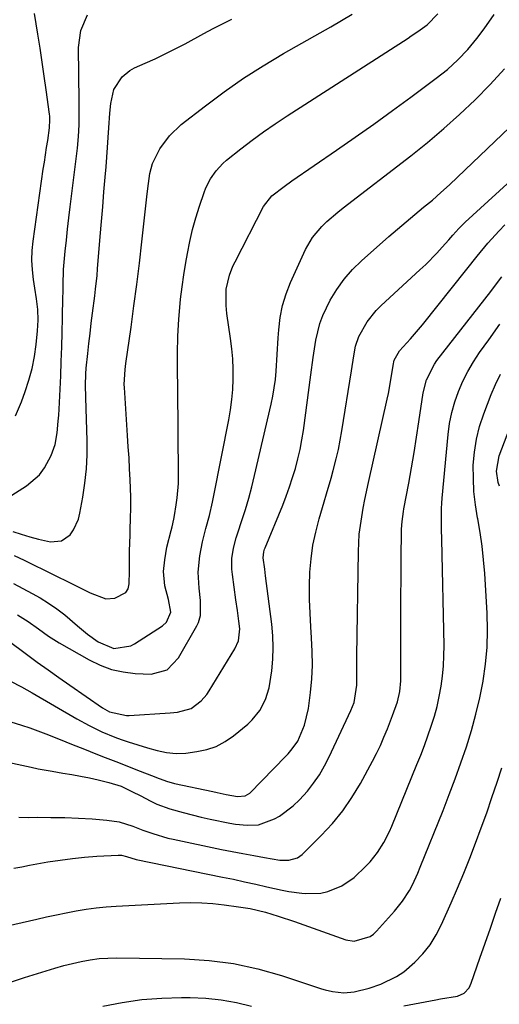
# Model space of a CAD drawing. Units: inches. Extents: x 1846868 to 1852104, y 405299 to 410700.
# Drawn here: x 1849952 to 1850087, y 409259 to 409537 of the extents above; entities that cross this region are included whole.
import ezdxf

# ---------------------------------------------------------------- set-up
doc = ezdxf.new("R2010")
doc.units = ezdxf.units.IN
doc.header["$MEASUREMENT"] = 0
doc.layers.add('7', color=7, linetype='Continuous')
doc.layers.add('8', color=7, linetype='Continuous')

msp = doc.modelspace()

# ---------------------------------------------------------------- linework, layer by layer
at = {"layer": '7', "color": 18}
for points in [[(1849947.75, 409401.46, 1848), (1849953.94, 409405.39, 1848), (1849957.56, 409408.5, 1848), (1849958.96, 409410.42, 1848), (1849960.82, 409413.96, 1848), (1849961.95, 409417.06, 1848), (1849962.56, 409420.3, 1848), (1849962.86, 409423.62, 1848), (1849962.97, 409425.28, 1848), (1849963.07, 409426.94, 1848), (1849963.53, 409436.33, 1848), (1849963.71, 409440.41, 1848), (1849963.87, 409444.49, 1848), (1849963.98, 409448.57, 1848), (1849964.07, 409452.65, 1848), (1849964.17, 409458.62, 1848), (1849964.19, 409459.71, 1848), (1849964.19, 409461.9, 1848), (1849964.28, 409466.26, 1848), (1849964.38, 409467.35, 1848), (1849964.79, 409471.43, 1848), (1849965.12, 409474.56, 1848), (1849965.46, 409477.68, 1848), (1849965.82, 409480.81, 1848), (1849966.2, 409483.93, 1848), (1849968.24, 409500.42, 1848), (1849968.56, 409503.7, 1848), (1849968.7, 409506.99, 1848), (1849968.74, 409511.93, 1848), (1849968.73, 409513.58, 1848), (1849968.59, 409528.81, 1848), (1849969.21, 409533.59, 1848), (1849971.11, 409538.03, 1848)], [(1849950.27, 409377.85, 1854), (1849952.9, 409376.48, 1854), (1849955.5, 409375.06, 1854), (1849957.71, 409373.81, 1854), (1849960.11, 409372.34, 1854), (1849962.44, 409370.78, 1854), (1849964.66, 409369.06, 1854), (1849968.24, 409365.93, 1854), (1849971.07, 409363.56, 1854), (1849974.08, 409361.43, 1854), (1849978.47, 409359.55, 1854), (1849983.26, 409360.29, 1854), (1849984.35, 409360.87, 1854), (1849992.18, 409365.94, 1854), (1849993.35, 409366.98, 1854), (1849994.54, 409369.82, 1854), (1849993.9, 409373.37, 1854), (1849992.85, 409377.2, 1854), (1849992.46, 409381.21, 1854), (1849992.8, 409384.53, 1854), (1849993.41, 409388.06, 1854), (1849994.59, 409392.75, 1854), (1849994.87, 409393.82, 1854), (1849995.41, 409395.95, 1854), (1849995.61, 409397.03, 1854), (1849996.08, 409399.98, 1854), (1849996.34, 409402, 1854), (1849996.65, 409406.07, 1854), (1849996.68, 409408.11, 1854), (1849996.47, 409433.04, 1854), (1849996.43, 409437.86, 1854), (1849996.4, 409442.68, 1854), (1849996.49, 409447.5, 1854), (1849996.78, 409452.31, 1854), (1849996.95, 409454.45, 1854), (1849997.29, 409457.92, 1854), (1849997.68, 409461.38, 1854), (1849998.18, 409464.83, 1854), (1849998.74, 409468.27, 1854), (1849999.18, 409470.77, 1854), (1849999.86, 409474.15, 1854), (1850000.64, 409477.51, 1854), (1850001.57, 409480.83, 1854), (1850002.6, 409484.12, 1854), (1850003.9, 409487.99, 1854), (1850004.4, 409489.31, 1854), (1850005.66, 409491.81, 1854), (1850007.26, 409494.12, 1854), (1850009.17, 409496.16, 1854), (1850010.23, 409497.08, 1854), (1850014.27, 409500.28, 1854), (1850017.43, 409502.71, 1854), (1850020.63, 409505.07, 1854), (1850023.91, 409507.34, 1854), (1850027.23, 409509.55, 1854), (1850061.29, 409531.47, 1854), (1850062.21, 409532.07, 1854), (1850064.05, 409533.28, 1854), (1850066.71, 409535.22, 1854), (1850069.66, 409538.28, 1854)], [(1849950.4, 409385.72, 1852), (1849953.23, 409384.41, 1852), (1849956.03, 409383.07, 1852), (1849958.83, 409381.7, 1852), (1849969.01, 409376.62, 1852), (1849971.83, 409375.27, 1852), (1849976.24, 409373.55, 1852), (1849978.79, 409373.72, 1852), (1849981.82, 409375.37, 1852), (1849982.54, 409376.41, 1852), (1849982.84, 409377.74, 1852), (1849982.91, 409381.32, 1852), (1849982.88, 409384.21, 1852), (1849982.93, 409387.1, 1852), (1849983.08, 409391.5, 1852), (1849983.13, 409393.05, 1852), (1849983.22, 409396.14, 1852), (1849983.3, 409399.22, 1852), (1849983.27, 409402.31, 1852), (1849983.08, 409407.02, 1852), (1849982.92, 409410.15, 1852), (1849982.76, 409413.27, 1852), (1849982.57, 409416.4, 1852), (1849982.37, 409419.52, 1852), (1849981.46, 409433.02, 1852), (1849981.43, 409433.87, 1852), (1849981.64, 409438.12, 1852), (1849981.85, 409439.81, 1852), (1849983.33, 409450.09, 1852), (1849984.15, 409456.08, 1852), (1849984.94, 409462.08, 1852), (1849985.67, 409468.08, 1852), (1849986.36, 409474.09, 1852), (1849987.84, 409487.57, 1852), (1849988.2, 409490.47, 1852), (1849988.65, 409493.35, 1852), (1849989.39, 409496.14, 1852), (1849991.47, 409500.23, 1852), (1849994.12, 409503.95, 1852), (1849997.44, 409507.08, 1852), (1850004.25, 409512.39, 1852), (1850009.56, 409516.34, 1852), (1850014.98, 409520.13, 1852), (1850020.55, 409523.68, 1852), (1850026.24, 409527.07, 1852), (1850036.56, 409532.91, 1852), (1850039.58, 409534.64, 1852), (1850042.59, 409536.4, 1852), (1850045.58, 409538.18, 1852)], [(1849950.81, 409425.11, 1846), (1849952.53, 409429.07, 1846), (1849953.56, 409431.91, 1846), (1849954.6, 409435.16, 1846), (1849955.49, 409438.46, 1846), (1849956.14, 409441.81, 1846), (1849956.63, 409445.2, 1846), (1849957.05, 409449.01, 1846), (1849957.22, 409452.03, 1846), (1849957.07, 409455.05, 1846), (1849956.72, 409458.06, 1846), (1849956.28, 409461.07, 1846), (1849955.88, 409463.48, 1846), (1849955.57, 409466.18, 1846), (1849955.42, 409468.89, 1846), (1849955.51, 409471.6, 1846), (1849955.77, 409474.31, 1846), (1849958.64, 409494.5, 1846), (1849958.94, 409496.54, 1846), (1849959.55, 409500.61, 1846), (1849959.87, 409502.65, 1846), (1849960.42, 409506.17, 1846), (1849960.52, 409508.4, 1846), (1849960.45, 409509.51, 1846), (1849960.39, 409510.07, 1846), (1849959.46, 409516.84, 1846), (1849958.9, 409520.77, 1846), (1849958.32, 409524.71, 1846), (1849957.71, 409528.63, 1846), (1849957.09, 409532.56, 1846), (1849956.13, 409538.38, 1846)], [(1849951.41, 409369.05, 1856), (1849954.4, 409367.2, 1856), (1849957.25, 409365.13, 1856), (1849960.09, 409363.05, 1856), (1849963.08, 409361.19, 1856), (1849971.56, 409356.34, 1856), (1849974.64, 409354.86, 1856), (1849977.81, 409353.69, 1856), (1849981.12, 409352.97, 1856), (1849984.51, 409352.56, 1856), (1849989.02, 409352.33, 1856), (1849993.47, 409353.54, 1856), (1849996.71, 409356.96, 1856), (1850001.89, 409365.93, 1856), (1850002.35, 409366.87, 1856), (1850002.91, 409368.86, 1856), (1850002.92, 409373.08, 1856), (1850002.47, 409376.57, 1856), (1850002.22, 409381.11, 1856), (1850002.69, 409385.62, 1856), (1850003.47, 409389.64, 1856), (1850004.36, 409393.35, 1856), (1850005.37, 409397.03, 1856), (1850006.27, 409400.74, 1856), (1850006.67, 409402.61, 1856), (1850010.88, 409423.98, 1856), (1850011.36, 409426.81, 1856), (1850011.73, 409429.65, 1856), (1850011.96, 409432.51, 1856), (1850012.09, 409435.38, 1856), (1850012.06, 409438.25, 1856), (1850011.95, 409441.12, 1856), (1850011.7, 409443.98, 1856), (1850011.35, 409446.83, 1856), (1850010.32, 409453.86, 1856), (1850010.07, 409456.14, 1856), (1850010.14, 409460.73, 1856), (1850011.06, 409464.67, 1856), (1850012.03, 409467.19, 1856), (1850012.6, 409468.41, 1856), (1850020.64, 409484.05, 1856), (1850022.99, 409487.01, 1856), (1850026.44, 409489.7, 1856), (1850028.6, 409491.24, 1856), (1850041.15, 409499.87, 1856), (1850046.43, 409503.55, 1856), (1850051.69, 409507.26, 1856), (1850056.91, 409511.04, 1856), (1850062.1, 409514.85, 1856), (1850069.22, 409520.14, 1856), (1850072.36, 409522.63, 1856), (1850075.33, 409525.31, 1856), (1850078.1, 409528.2, 1856), (1850080.63, 409531.3, 1856), (1850082.68, 409534.07, 1856), (1850085.58, 409538.1, 1856)], [(1849948.73, 409361.8, 1858), (1849953.93, 409357.94, 1858), (1849956.93, 409355.74, 1858), (1849959.96, 409353.55, 1858), (1849963.01, 409351.39, 1858), (1849966.07, 409349.26, 1858), (1849975.31, 409342.88, 1858), (1849977.27, 409341.75, 1858), (1849982.09, 409340.73, 1858), (1849982.85, 409340.74, 1858), (1849994.38, 409341.43, 1858), (1849996.38, 409341.63, 1858), (1850000.22, 409342.65, 1858), (1850003.07, 409344.84, 1858), (1850004.64, 409346.66, 1858), (1850005.32, 409347.66, 1858), (1850012.56, 409359.48, 1858), (1850013.56, 409361.77, 1858), (1850013.93, 409365.09, 1858), (1850013.69, 409367.26, 1858), (1850013.28, 409370.27, 1858), (1850012.86, 409373.28, 1858), (1850011.85, 409380.42, 1858), (1850011.7, 409381.9, 1858), (1850011.74, 409384.87, 1858), (1850012.2, 409387.83, 1858), (1850012.92, 409390.73, 1858), (1850013.36, 409392.16, 1858), (1850014.51, 409395.58, 1858), (1850015.51, 409398.72, 1858), (1850016.46, 409401.88, 1858), (1850017.32, 409405.06, 1858), (1850018.11, 409408.27, 1858), (1850022.81, 409428.35, 1858), (1850023.28, 409430.65, 1858), (1850023.96, 409435.29, 1858), (1850024.17, 409437.63, 1858), (1850024.46, 409442.33, 1858), (1850024.75, 409447.03, 1858), (1850024.89, 409449.31, 1858), (1850025.3, 409452.75, 1858), (1850025.96, 409456.14, 1858), (1850026.98, 409459.42, 1858), (1850028.24, 409462.65, 1858), (1850032.47, 409471.88, 1858), (1850034.45, 409475.34, 1858), (1850037.01, 409478.39, 1858), (1850038.46, 409479.78, 1858), (1850041.49, 409482.43, 1858), (1850043.06, 409483.69, 1858), (1850062.04, 409498.34, 1858), (1850066.73, 409502.09, 1858), (1850071.34, 409505.95, 1858), (1850075.82, 409509.97, 1858), (1850080.2, 409514.09, 1858), (1850084.41, 409518.38, 1858), (1850088.49, 409522.79, 1858)], [(1849928.75, 409345.38, 1862), (1849952.51, 409337.98, 1862), (1849954.82, 409337.23, 1862), (1849959.39, 409335.56, 1862), (1849963.89, 409333.71, 1862), (1849966.14, 409332.79, 1862), (1849970.66, 409331, 1862), (1849972.98, 409330.1, 1862), (1849976.02, 409328.92, 1862), (1849979.07, 409327.73, 1862), (1849982.11, 409326.54, 1862), (1849985.15, 409325.35, 1862), (1849989.82, 409323.5, 1862), (1849990.52, 409323.23, 1862), (1849993.35, 409322.19, 1862), (1849995.52, 409321.6, 1862), (1850006.33, 409319.28, 1862), (1850007.58, 409319.01, 1862), (1850010.07, 409318.49, 1862), (1850013.28, 409317.87, 1862), (1850015.44, 409318.04, 1862), (1850016.78, 409318.87, 1862), (1850026.91, 409329.26, 1862), (1850027.53, 409329.92, 1862), (1850028.7, 409331.29, 1862), (1850030.25, 409333.51, 1862), (1850032.2, 409337.95, 1862), (1850033.3, 409342.66, 1862), (1850033.83, 409347.14, 1862), (1850034.18, 409350.99, 1862), (1850034.37, 409354.85, 1862), (1850034.34, 409358.72, 1862), (1850034.17, 409362.58, 1862), (1850033.93, 409365.66, 1862), (1850033.71, 409369.5, 1862), (1850033.59, 409373.34, 1862), (1850033.6, 409377.18, 1862), (1850033.7, 409381.02, 1862), (1850034.02, 409384.84, 1862), (1850034.52, 409388.63, 1862), (1850035.3, 409392.37, 1862), (1850036.27, 409396.08, 1862), (1850037.71, 409400.88, 1862), (1850038.36, 409403.08, 1862), (1850039.63, 409407.49, 1862), (1850040.24, 409409.7, 1862), (1850041.11, 409413.02, 1862), (1850041.71, 409415.62, 1862), (1850042.23, 409418.24, 1862), (1850042.69, 409420.87, 1862), (1850045.34, 409437.76, 1862), (1850046.02, 409441.96, 1862), (1850046.55, 409444.74, 1862), (1850047.47, 409447.38, 1862), (1850049.79, 409451.52, 1862), (1850052.31, 409454.72, 1862), (1850053.75, 409456.18, 1862), (1850064.66, 409466.17, 1862), (1850066.29, 409467.71, 1862), (1850069.43, 409470.92, 1862), (1850070.94, 409472.58, 1862), (1850072.79, 409474.68, 1862), (1850073.91, 409475.95, 1862), (1850075.61, 409477.83, 1862), (1850077.41, 409479.61, 1862), (1850107.46, 409507.09, 1862)], [(1849935.01, 409330.49, 1864), (1849955.24, 409326.12, 1864), (1849957.19, 409325.71, 1864), (1849961.12, 409324.99, 1864), (1849964.16, 409324.51, 1864), (1849966.66, 409324.1, 1864), (1849969.15, 409323.65, 1864), (1849971.63, 409323.13, 1864), (1849974.11, 409322.58, 1864), (1849977.1, 409321.87, 1864), (1849980.51, 409320.77, 1864), (1849983.77, 409319.25, 1864), (1849985.88, 409318.13, 1864), (1849988.88, 409316.54, 1864), (1849990.62, 409315.74, 1864), (1849994.24, 409314.45, 1864), (1849998.03, 409313.36, 1864), (1850000.54, 409312.7, 1864), (1850003.07, 409312.1, 1864), (1850005.61, 409311.54, 1864), (1850011.11, 409310.4, 1864), (1850012.72, 409310.12, 1864), (1850015.98, 409309.81, 1864), (1850019.22, 409309.94, 1864), (1850023.7, 409311.56, 1864), (1850025.08, 409312.4, 1864), (1850028.99, 409315.25, 1864), (1850030.74, 409316.92, 1864), (1850032.96, 409319.39, 1864), (1850034.71, 409321.66, 1864), (1850036.34, 409324.02, 1864), (1850037.79, 409326.5, 1864), (1850039.1, 409329.05, 1864), (1850045.21, 409342.12, 1864), (1850046.1, 409344.41, 1864), (1850046.91, 409349.26, 1864), (1850046.93, 409351.98, 1864), (1850046.87, 409354.7, 1864), (1850046.88, 409357.43, 1864), (1850047.32, 409386.87, 1864), (1850047.58, 409391.78, 1864), (1850047.87, 409394.22, 1864), (1850048.68, 409399.08, 1864), (1850049.14, 409401.5, 1864), (1850050.16, 409406.33, 1864), (1850055.41, 409429.79, 1864), (1850055.76, 409431.41, 1864), (1850056.38, 409434.69, 1864), (1850057.1, 409439.25, 1864), (1850057.36, 409440.73, 1864), (1850058.85, 409443.4, 1864), (1850062.01, 409446.78, 1864), (1850063.15, 409448.06, 1864), (1850065.36, 409450.71, 1864), (1850077.83, 409466.39, 1864), (1850080.78, 409470.05, 1864), (1850083.79, 409473.68, 1864), (1850086.91, 409477.2, 1864), (1850088.55, 409478.88, 1864)], [(1849951.79, 409312.05, 1866), (1849954.46, 409312.01, 1866), (1849956.95, 409312.03, 1866), (1849960.8, 409312.02, 1866), (1849964.66, 409311.94, 1866), (1849968.51, 409311.78, 1866), (1849972.37, 409311.56, 1866), (1849976.56, 409311.26, 1866), (1849980.01, 409310.75, 1866), (1849983.85, 409309.53, 1866), (1849986.63, 409308.46, 1866), (1849989.43, 409307.45, 1866), (1849993.71, 409306.18, 1866), (1849995.16, 409305.85, 1866), (1850008.84, 409302.99, 1866), (1850011.84, 409302.38, 1866), (1850014.84, 409301.8, 1866), (1850017.85, 409301.25, 1866), (1850020.87, 409300.73, 1866), (1850025.22, 409300.01, 1866), (1850027.74, 409299.94, 1866), (1850030.15, 409300.62, 1866), (1850031.48, 409301.6, 1866), (1850036.87, 409306.91, 1866), (1850040.01, 409310.29, 1866), (1850042.92, 409313.83, 1866), (1850045.51, 409317.63, 1866), (1850047.88, 409321.58, 1866), (1850051.25, 409327.81, 1866), (1850052.4, 409330.04, 1866), (1850053.5, 409332.3, 1866), (1850054.52, 409334.6, 1866), (1850055.49, 409336.92, 1866), (1850056.96, 409340.66, 1866), (1850058.3, 409344.52, 1866), (1850058.95, 409347.48, 1866), (1850059.23, 409350.5, 1866), (1850059.26, 409351.52, 1866), (1850059.27, 409364.04, 1866), (1850059.28, 409369.14, 1866), (1850059.3, 409374.23, 1866), (1850059.33, 409379.32, 1866), (1850059.38, 409384.42, 1866), (1850059.46, 409393.15, 1866), (1850059.6, 409395.32, 1866), (1850060.03, 409398.19, 1866), (1850060.16, 409398.9, 1866), (1850061.48, 409406.1, 1866), (1850062.26, 409410.42, 1866), (1850063, 409414.74, 1866), (1850063.7, 409419.07, 1866), (1850064.37, 409423.41, 1866), (1850065.59, 409431.6, 1866), (1850066.49, 409435.21, 1866), (1850068.71, 409439.64, 1866), (1850069.43, 409440.65, 1866), (1850084.58, 409460.1, 1866), (1850085.62, 409461.46, 1866), (1850087.66, 409464.22, 1866)], [(1849950.36, 409297.72, 1868), (1849952.57, 409298.13, 1868), (1849954.78, 409298.53, 1868), (1849959.95, 409299.45, 1868), (1849963.38, 409299.99, 1868), (1849966.82, 409300.46, 1868), (1849970.27, 409300.79, 1868), (1849973.74, 409301.05, 1868), (1849979.75, 409301.39, 1868), (1849980.66, 409301.36, 1868), (1849982.06, 409301, 1868), (1849984.78, 409300.18, 1868), (1850009.1, 409295.22, 1868), (1850012.21, 409294.57, 1868), (1850015.31, 409293.9, 1868), (1850018.41, 409293.21, 1868), (1850021.51, 409292.49, 1868), (1850025.87, 409291.51, 1868), (1850027.72, 409291.16, 1868), (1850031.44, 409290.67, 1868), (1850032.57, 409290.56, 1868), (1850036.73, 409290.67, 1868), (1850038.75, 409291.15, 1868), (1850042.63, 409292.78, 1868), (1850046.11, 409295.13, 1868), (1850049.44, 409298.23, 1868), (1850050.6, 409299.47, 1868), (1850052.71, 409302.11, 1868), (1850054.52, 409304.98, 1868), (1850056.06, 409308.01, 1868), (1850056.75, 409309.57, 1868), (1850063.81, 409326.88, 1868), (1850064.88, 409329.57, 1868), (1850065.92, 409332.27, 1868), (1850066.9, 409335, 1868), (1850067.85, 409337.73, 1868), (1850068.71, 409340.5, 1868), (1850069.47, 409343.28, 1868), (1850070.09, 409346.09, 1868), (1850070.62, 409348.93, 1868), (1850071.01, 409351.79, 1868), (1850071.28, 409354.66, 1868), (1850071.41, 409357.53, 1868), (1850071.43, 409360.42, 1868), (1850070.82, 409390.27, 1868), (1850070.76, 409393.19, 1868), (1850070.68, 409396.1, 1868), (1850070.69, 409399.01, 1868), (1850070.77, 409400.46, 1868), (1850070.88, 409401.92, 1868), (1850072.57, 409419.87, 1868), (1850073, 409422.96, 1868), (1850073.59, 409426.01, 1868), (1850074.44, 409429, 1868), (1850075.46, 409431.94, 1868), (1850076.72, 409434.81, 1868), (1850078.1, 409437.6, 1868), (1850079.69, 409440.28, 1868), (1850081.41, 409442.88, 1868), (1850084.01, 409446.52, 1868), (1850087.14, 409450.88, 1868)], [(1850087.04, 409405.28, 1872), (1850086.71, 409406.32, 1872), (1850086.21, 409409.55, 1872), (1850086.93, 409413.81, 1872), (1850094.78, 409434.27, 1872)], [(1849949.73, 409265.74, 1872), (1849953.39, 409266.88, 1872), (1849957.04, 409268.04, 1872), (1849959.49, 409268.83, 1872), (1849961.92, 409269.58, 1872), (1849964.37, 409270.28, 1872), (1849966.83, 409270.9, 1872), (1849969.31, 409271.47, 1872), (1849971.81, 409271.92, 1872), (1849974.32, 409272.25, 1872), (1849976.84, 409272.41, 1872), (1849979.38, 409272.46, 1872), (1849998.38, 409272.14, 1872), (1850005.33, 409271.71, 1872), (1850012.21, 409270.86, 1872), (1850018.98, 409269.38, 1872), (1850025.68, 409267.49, 1872), (1850036.94, 409263.75, 1872), (1850037.96, 409263.44, 1872), (1850040.04, 409262.94, 1872), (1850043.22, 409262.59, 1872), (1850046.1, 409262.9, 1872), (1850050.34, 409263.91, 1872), (1850053.67, 409265.05, 1872), (1850058.09, 409267.17, 1872), (1850060.1, 409268.56, 1872), (1850063.21, 409271.25, 1872), (1850065.47, 409273.63, 1872), (1850067.52, 409276.17, 1872), (1850069.24, 409278.93, 1872), (1850070.75, 409281.84, 1872), (1850073.45, 409287.93, 1872), (1850075.25, 409292.11, 1872), (1850077.01, 409296.3, 1872), (1850078.69, 409300.53, 1872), (1850080.32, 409304.77, 1872), (1850081.89, 409309.04, 1872), (1850083.43, 409313.33, 1872), (1850084.9, 409317.63, 1872), (1850086.34, 409321.95, 1872), (1850087.67, 409326, 1872)], [(1850060.15, 409258.92, 1874), (1850069.14, 409260.68, 1874), (1850070.39, 409260.92, 1874), (1850075.26, 409261.71, 1874), (1850077.12, 409262.5, 1874), (1850078.5, 409264.05, 1874), (1850078.82, 409264.67, 1874), (1850079.09, 409265.32, 1874), (1850081.54, 409272.41, 1874), (1850083, 409276.63, 1874), (1850084.46, 409280.85, 1874), (1850085.92, 409285.06, 1874), (1850087.4, 409289.28, 1874)], [(1849975.36, 409258.9, 1874), (1849980.87, 409259.91, 1874), (1849986.4, 409260.69, 1874), (1849991.97, 409261.1, 1874), (1849997.57, 409261.28, 1874), (1850000.02, 409261.28, 1874), (1850004.39, 409261.09, 1874), (1850008.72, 409260.67, 1874), (1850012.99, 409259.88, 1874), (1850017.24, 409258.86, 1874)]]:
    msp.add_polyline3d(points, dxfattribs=at)
at = {"layer": '8', "color": 18}
for points in [[(1849950.02, 409392.5, 1850), (1849952.44, 409391.81, 1850), (1849954.83, 409391.05, 1850), (1849957.26, 409390.39, 1850), (1849960.7, 409389.65, 1850), (1849963.72, 409389.86, 1850), (1849966.19, 409391.62, 1850), (1849967.14, 409393, 1850), (1849968.51, 409396.01, 1850), (1849968.93, 409397.64, 1850), (1849969.75, 409402.19, 1850), (1849970.34, 409406.16, 1850), (1849970.77, 409410.14, 1850), (1849970.94, 409414.14, 1850), (1849970.95, 409418.15, 1850), (1849970.7, 409427.1, 1850), (1849970.62, 409430.37, 1850), (1849970.56, 409433.64, 1850), (1849970.62, 409436.9, 1850), (1849970.72, 409438.53, 1850), (1849971.14, 409442.6, 1850), (1849971.46, 409445.45, 1850), (1849971.79, 409448.3, 1850), (1849972.14, 409451.14, 1850), (1849972.5, 409453.98, 1850), (1849973.14, 409458.9, 1850), (1849973.37, 409460.79, 1850), (1849973.76, 409464.56, 1850), (1849973.93, 409466.46, 1850), (1849974.67, 409475.61, 1850), (1849975.01, 409479.79, 1850), (1849975.35, 409483.97, 1850), (1849975.69, 409488.14, 1850), (1849976.04, 409492.32, 1850), (1849976.29, 409495.17, 1850), (1849976.51, 409497.92, 1850), (1849976.72, 409500.67, 1850), (1849976.92, 409503.43, 1850), (1849977.11, 409506.18, 1850), (1849977.39, 409510.32, 1850), (1849977.66, 409513.05, 1850), (1849978.49, 409517.01, 1850), (1849980.83, 409520.59, 1850), (1849983.03, 409522.37, 1850), (1849984.3, 409523.05, 1850), (1849987.33, 409524.38, 1850), (1849990.16, 409525.66, 1850), (1849992.98, 409527, 1850), (1849995.76, 409528.4, 1850), (1849998.52, 409529.85, 1850), (1850003.83, 409532.73, 1850), (1850006.43, 409534.11, 1850), (1850009.05, 409535.45, 1850), (1850011.69, 409536.74, 1850)], [(1849949.38, 409350.41, 1860), (1849952.48, 409348.8, 1860), (1849955.54, 409347.1, 1860), (1849968.03, 409339.77, 1860), (1849971.51, 409337.84, 1860), (1849975.07, 409336.1, 1860), (1849978.73, 409334.57, 1860), (1849980.6, 409333.9, 1860), (1849982.49, 409333.28, 1860), (1849988, 409331.61, 1860), (1849990.65, 409330.88, 1860), (1849993.33, 409330.3, 1860), (1849996.04, 409330.01, 1860), (1849998.76, 409330.14, 1860), (1850001.83, 409330.53, 1860), (1850004.64, 409331.13, 1860), (1850007.31, 409332.02, 1860), (1850009.8, 409333.35, 1860), (1850012.16, 409334.97, 1860), (1850016.2, 409338.29, 1860), (1850017.46, 409339.46, 1860), (1850019.61, 409342.13, 1860), (1850021.19, 409345.21, 1860), (1850022.21, 409348.5, 1860), (1850022.92, 409353.29, 1860), (1850023.21, 409356.57, 1860), (1850023.34, 409359.84, 1860), (1850023.22, 409363.12, 1860), (1850022.93, 409366.4, 1860), (1850021.19, 409380.03, 1860), (1850020.95, 409381.87, 1860), (1850020.53, 409385.12, 1860), (1850020.7, 409386.76, 1860), (1850020.94, 409387.55, 1860), (1850021.09, 409387.94, 1860), (1850026.01, 409399.96, 1860), (1850027, 409402.51, 1860), (1850027.94, 409405.08, 1860), (1850028.8, 409407.68, 1860), (1850029.6, 409410.3, 1860), (1850030.3, 409412.95, 1860), (1850030.92, 409415.61, 1860), (1850031.42, 409418.3, 1860), (1850031.85, 409421, 1860), (1850033.97, 409436.61, 1860), (1850034.64, 409441.49, 1860), (1850035.33, 409446.36, 1860), (1850036.43, 409451.1, 1860), (1850037.3, 409453.36, 1860), (1850039.41, 409457.61, 1860), (1850041.25, 409460.68, 1860), (1850043.3, 409463.58, 1860), (1850045.65, 409466.25, 1860), (1850048.21, 409468.76, 1860), (1850055.93, 409475.56, 1860), (1850058.34, 409477.66, 1860), (1850060.77, 409479.74, 1860), (1850063.22, 409481.79, 1860), (1850065.69, 409483.82, 1860), (1850068.14, 409485.86, 1860), (1850070.56, 409487.94, 1860), (1850072.93, 409490.09, 1860), (1850075.26, 409492.27, 1860), (1850092.01, 409508.36, 1860)], [(1849948.53, 409281.43, 1870), (1849956.8, 409283.35, 1870), (1849959.56, 409283.98, 1870), (1849962.33, 409284.58, 1870), (1849965.11, 409285.15, 1870), (1849967.9, 409285.69, 1870), (1849970.69, 409286.15, 1870), (1849973.49, 409286.55, 1870), (1849976.31, 409286.82, 1870), (1849979.13, 409287.03, 1870), (1849996.93, 409287.96, 1870), (1850000.08, 409288.03, 1870), (1850003.23, 409287.99, 1870), (1850006.38, 409287.77, 1870), (1850009.52, 409287.42, 1870), (1850013.6, 409286.86, 1870), (1850016.86, 409286.31, 1870), (1850021.16, 409285.29, 1870), (1850024.74, 409284.22, 1870), (1850029.33, 409282.68, 1870), (1850043.78, 409277.56, 1870), (1850046.1, 409277.13, 1870), (1850050.6, 409278.45, 1870), (1850051.55, 409279.16, 1870), (1850052.42, 409279.98, 1870), (1850057.5, 409285.61, 1870), (1850059.75, 409288.41, 1870), (1850061.67, 409291.46, 1870), (1850062.51, 409293.05, 1870), (1850064.05, 409296.31, 1870), (1850064.75, 409297.98, 1870), (1850071.15, 409313.96, 1870), (1850072.89, 409318.41, 1870), (1850074.57, 409322.88, 1870), (1850076.18, 409327.38, 1870), (1850077.73, 409331.9, 1870), (1850079.14, 409336.45, 1870), (1850080.42, 409341.05, 1870), (1850081.5, 409345.69, 1870), (1850082.45, 409350.37, 1870), (1850082.46, 409350.45, 1870), (1850083.14, 409355.2, 1870), (1850083.59, 409359.96, 1870), (1850083.7, 409364.75, 1870), (1850083.57, 409369.55, 1870), (1850082.88, 409380.65, 1870), (1850082.56, 409384.53, 1870), (1850082.15, 409388.39, 1870), (1850081.58, 409392.23, 1870), (1850080.92, 409396.07, 1870), (1850080.86, 409396.37, 1870), (1850080.27, 409400.05, 1870), (1850079.85, 409403.74, 1870), (1850079.68, 409407.45, 1870), (1850079.67, 409411.18, 1870), (1850079.98, 409414.87, 1870), (1850080.53, 409418.52, 1870), (1850081.45, 409422.09, 1870), (1850082.61, 409425.62, 1870), (1850084.71, 409431.06, 1870), (1850085.94, 409433.95, 1870), (1850087.28, 409436.79, 1870)]]:
    msp.add_polyline3d(points, dxfattribs=at)

doc.saveas('drawing.dxf')
